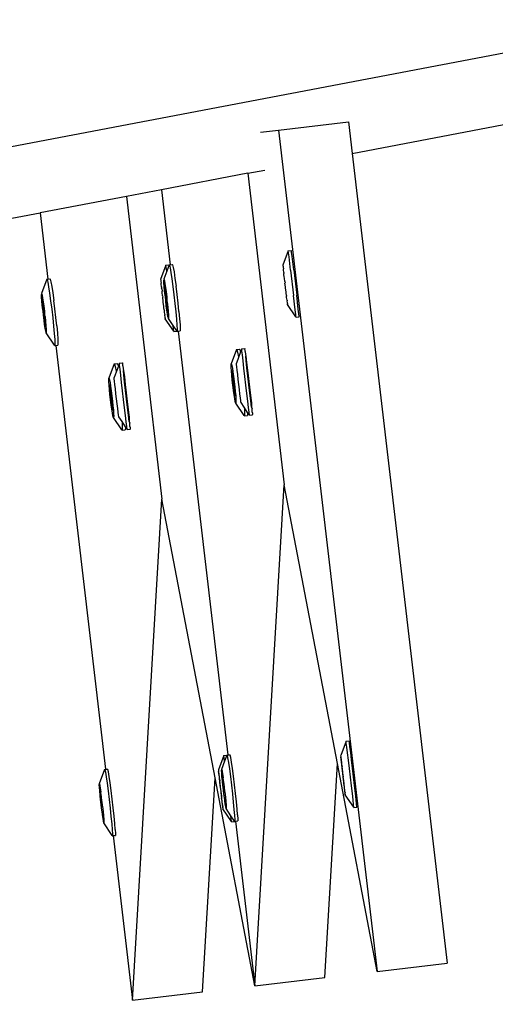
# Model space of a CAD drawing. Units: millimetres. Extents: x -67 to 2483, y -60 to 1568.
# Drawn here: x 1621 to 1629, y 678 to 695 of the extents above; entities that cross this region are included whole.
import ezdxf

# ---------------------------------------------------------------- set-up
doc = ezdxf.new("R2010")
doc.units = ezdxf.units.MM
doc.header["$LTSCALE"] = 45
doc.header["$PDSIZE"] = -1
doc.layers.add('VP-DIM', color=7, linetype='Continuous')
doc.layers.add('VP-HIC', color=6, linetype='Continuous')
doc.layers.add('VP-EQ', color=7, linetype='Continuous', true_color=0x8a3492)
doc.dimstyles.get("Standard").update_dxf_attribs({"dimtxt": 14, "dimasz": 15, "dimexe": 20, "dimexo": 50, "dimgap": 20, "dimtad": 0, "dimdec": 0, "dimzin": 0, "dimdsep": 46, "dimtxsty": 'Standard', "dimcen": -0.001, "dimadec": 0, "dimazin": 0, "dimtfac": 1, "dimtdec": 4, "dimtofl": 0, "dimtmove": 0, "dimatfit": 3, "dimfxl": 70, "dimfxlon": 1, "dimtolj": 1, "dimtzin": 0, "dimarcsym": 0})

# ---------------------------------------------------------------- blocks, each defined once
blk = doc.blocks.new('*D1348')
at = {"layer": 'Defpoints', "color": 0}
for p in [(1996.073, 1441.432), (1996.073, 1079.874), (653.802, 609.19)]:
    blk.add_point(p, dxfattribs=at)
at = {"layer": 'VP-DIM', "color": 0, "lineweight": -2}
for p, q in [((653.802, 1371.432), (653.802, 1461.432)), ((1996.073, 1371.432), (1996.073, 1461.432)), ((668.802, 1441.432), (1255.693, 1441.432)), ((1981.073, 1441.432), (1342.36, 1441.432))]:
    blk.add_line(p, q, dxfattribs=at)
at = {"layer": 'VP-DIM', "color": 0}
for points in [[(668.802, 1443.932), (668.802, 1438.932), (653.802, 1441.432)], [(1981.073, 1438.932), (1981.073, 1443.932), (1996.073, 1441.432)]]:
    blk.add_solid(points, dxfattribs=at)
at = {"layer": 'VP-DIM', "color": 0, "insert": (1299.026, 1441.432), "char_height": 14, "attachment_point": 5}
blk.add_mtext('\\A1;1345', dxfattribs=at)
blk = doc.blocks.new('*D1349')
at = {"layer": 'Defpoints', "color": 0}
for p in [(1360.722, 1213.78), (1862.166, 444.524), (2335.22, 444.524)]:
    blk.add_point(p, dxfattribs=at)
at = {"layer": 'VP-DIM', "color": 0, "lineweight": -2}
for p, q in [((2265.22, 1213.78), (2355.22, 1213.78)), ((2335.22, 1198.78), (2335.22, 889.302)), ((2335.22, 459.524), (2335.22, 814.302)), ((2265.22, 444.524), (2355.22, 444.524))]:
    blk.add_line(p, q, dxfattribs=at)
at = {"layer": 'VP-DIM', "color": 0}
for points in [[(2337.72, 1198.78), (2332.72, 1198.78), (2335.22, 1213.78)], [(2332.72, 459.524), (2337.72, 459.524), (2335.22, 444.524)]]:
    blk.add_solid(points, dxfattribs=at)
at = {"layer": 'VP-DIM', "color": 0, "insert": (2335.22, 851.802), "char_height": 14, "attachment_point": 5, "rotation": 90}
blk.add_mtext('\\A1;770', dxfattribs=at)
blk = doc.blocks.new('*D1351')
at = {"layer": 'Defpoints', "color": 0}
for p in [(2147.2, 1548.265), (2147.2, 1080.422), (452.116, 651.376)]:
    blk.add_point(p, dxfattribs=at)
at = {"layer": 'VP-DIM', "color": 0, "lineweight": -2}
for p, q in [((452.116, 1478.265), (452.116, 1568.265)), ((2147.2, 1478.265), (2147.2, 1568.265)), ((467.116, 1548.265), (1250.258, 1548.265)), ((2132.2, 1548.265), (1336.925, 1548.265))]:
    blk.add_line(p, q, dxfattribs=at)
at = {"layer": 'VP-DIM', "color": 0}
for points in [[(467.116, 1550.765), (467.116, 1545.765), (452.116, 1548.265)], [(2132.2, 1545.765), (2132.2, 1550.765), (2147.2, 1548.265)]]:
    blk.add_solid(points, dxfattribs=at)
at = {"layer": 'VP-DIM', "color": 0, "insert": (1293.591, 1548.265), "char_height": 14, "attachment_point": 5}
blk.add_mtext('\\A1;1695', dxfattribs=at)
blk = doc.blocks.new('*D1353')
at = {"layer": 'Defpoints', "color": 0}
for p in [(1359.467, 1364.91), (1862.372, 294.47), (2463.202, 294.47)]:
    blk.add_point(p, dxfattribs=at)
at = {"layer": 'VP-DIM', "color": 0, "lineweight": -2}
for p, q in [((2393.202, 1364.91), (2483.202, 1364.91)), ((2463.202, 1349.91), (2463.202, 870.69)), ((2463.202, 309.47), (2463.202, 788.69)), ((2393.202, 294.47), (2483.202, 294.47))]:
    blk.add_line(p, q, dxfattribs=at)
at = {"layer": 'VP-DIM', "color": 0}
for points in [[(2465.702, 1349.91), (2460.702, 1349.91), (2463.202, 1364.91)], [(2460.702, 309.47), (2465.702, 309.47), (2463.202, 294.47)]]:
    blk.add_solid(points, dxfattribs=at)
at = {"layer": 'VP-DIM', "color": 0, "insert": (2463.202, 829.69), "char_height": 14, "attachment_point": 5, "rotation": 90}
blk.add_mtext('\\A1;1070', dxfattribs=at)
blk = doc.blocks.new('2901_')
at = {"color": 0}
for p, q in [((164.002, -118.751), (175.665, -123.582)), ((163.382, -119.825), (164.055, -120.104)), ((164.055, -120.104), (163.534, -121.143)), ((165.47, -120.69), (164.055, -120.104)), ((165.47, -120.69), (163.092, -125.438)), ((166.043, -120.927), (165.47, -120.69)), ((166.043, -120.927), (165.454, -122.104)), ((167.458, -121.513), (166.043, -120.927)), ((168.035, -121.036), (168.319, -121.178)), ((168.319, -121.178), (161.71, -134.375)), ((163.516, -121.134), (163.302, -121.293)), ((163.302, -121.293), (163.303, -121.298)), ((163.471, -121.26), (163.424, -121.361)), ((163.503, -121.185), (163.471, -121.26)), ((163.519, -121.284), (163.473, -121.386)), ((163.519, -121.142), (163.503, -121.185)), ((163.516, -121.134), (163.519, -121.142)), ((163.516, -121.134), (163.534, -121.143)), ((163.552, -121.209), (163.519, -121.284)), ((163.534, -121.143), (163.565, -121.159)), ((163.567, -121.166), (163.552, -121.209)), ((163.565, -121.159), (163.567, -121.166)), ((168.319, -121.178), (169.418, -121.728)), ((163.246, -121.401), (163.158, -121.564)), ((163.172, -121.571), (163.237, -121.438)), ((163.203, -121.467), (163.239, -121.399)), ((163.248, -121.427), (163.213, -121.499)), ((163.237, -121.438), (163.246, -121.401)), ((163.239, -121.399), (163.269, -121.346)), ((163.275, -121.367), (163.248, -121.427)), ((163.269, -121.346), (163.29, -121.31)), ((163.294, -121.323), (163.275, -121.367)), ((163.29, -121.31), (163.303, -121.298)), ((163.303, -121.298), (163.294, -121.323)), ((163.424, -121.361), (163.366, -121.483)), ((163.473, -121.386), (163.415, -121.508)), ((163.158, -121.564), (163.061, -121.764)), ((163.085, -121.702), (163.124, -121.624)), ((163.124, -121.624), (163.158, -121.564)), ((163.14, -121.638), (163.172, -121.571)), ((163.174, -121.578), (163.14, -121.638)), ((163.158, -121.564), (163.164, -121.543)), ((163.158, -121.564), (163.172, -121.571)), ((163.164, -121.543), (163.203, -121.467)), ((163.213, -121.499), (163.174, -121.578)), ((163.3, -121.617), (163.232, -121.753)), ((163.366, -121.483), (163.3, -121.617)), ((163.349, -121.641), (163.415, -121.508)), ((167.458, -121.513), (165.011, -126.4)), ((167.458, -121.513), (167.738, -121.629)), ((163.023, -121.834), (163.05, -121.774)), ((163.059, -121.802), (163.029, -121.856)), ((163.05, -121.774), (163.085, -121.702)), ((163.061, -121.764), (163.052, -121.801)), ((163.052, -121.801), (163.07, -121.768)), ((163.095, -121.735), (163.059, -121.802)), ((163.061, -121.764), (163.07, -121.768)), ((163.07, -121.768), (163.14, -121.638)), ((163.134, -121.659), (163.095, -121.735)), ((163.14, -121.638), (163.134, -121.659)), ((163.232, -121.753), (163.165, -121.882)), ((163.214, -121.907), (163.281, -121.777)), ((163.281, -121.777), (163.349, -121.641)), ((169.418, -121.728), (169.171, -122.223)), ((162.995, -121.904), (163.004, -121.879)), ((163.008, -121.892), (162.995, -121.904)), ((162.996, -121.909), (162.995, -121.904)), ((162.996, -122.168), (162.996, -121.909)), ((163.004, -121.879), (163.023, -121.834)), ((163.029, -121.856), (163.008, -121.892)), ((163.165, -121.882), (163.105, -121.996)), ((163.214, -121.907), (163.153, -122.021)), ((163.018, -122.148), (162.998, -122.176)), ((163.055, -122.087), (163.018, -122.148)), ((163.105, -121.996), (163.055, -122.087)), ((163.103, -122.112), (163.067, -122.173)), ((163.153, -122.021), (163.103, -122.112)), ((165.386, -122.071), (165.171, -122.229)), ((165.435, -122.095), (165.34, -122.165)), ((165.34, -122.165), (165.372, -122.101)), ((165.372, -122.101), (165.386, -122.071)), ((165.386, -122.071), (165.435, -122.095)), ((165.422, -122.146), (165.39, -122.221)), ((165.438, -122.103), (165.422, -122.146)), ((165.435, -122.095), (165.438, -122.103)), ((165.435, -122.095), (165.454, -122.104)), ((165.454, -122.104), (165.484, -122.12)), ((165.487, -122.128), (165.471, -122.17)), ((165.484, -122.12), (165.487, -122.128)), ((163.013, -122.184), (159.684, -128.833)), ((169.171, -122.223), (162.809, -134.926)), ((162.998, -122.176), (162.996, -122.168)), ((162.998, -122.176), (163.013, -122.184)), ((163.013, -122.184), (163.047, -122.201)), ((163.067, -122.173), (163.047, -122.201)), ((165.117, -122.34), (165.136, -122.299)), ((165.136, -122.299), (165.144, -122.285)), ((165.157, -122.256), (165.144, -122.285)), ((165.163, -122.247), (165.157, -122.256)), ((165.159, -122.361), (165.188, -122.307)), ((165.17, -122.232), (165.163, -122.247)), ((165.171, -122.229), (165.17, -122.232)), ((165.188, -122.307), (165.21, -122.271)), ((165.214, -122.284), (165.195, -122.329)), ((165.21, -122.271), (165.223, -122.259)), ((165.223, -122.259), (165.214, -122.284)), ((165.34, -122.165), (165.221, -122.254)), ((165.221, -122.254), (165.223, -122.259)), ((165.344, -122.323), (165.285, -122.444)), ((165.339, -122.167), (165.34, -122.165)), ((165.39, -122.221), (165.344, -122.323)), ((165.439, -122.245), (165.392, -122.347)), ((165.471, -122.17), (165.439, -122.245)), ((169.171, -122.223), (171.892, -123.35)), ((165.044, -122.485), (165.035, -122.504)), ((165.044, -122.485), (165.07, -122.429)), ((165.07, -122.429), (165.083, -122.408)), ((165.165, -122.362), (165.077, -122.525)), ((165.1, -122.371), (165.083, -122.408)), ((165.083, -122.504), (165.123, -122.428)), ((165.092, -122.533), (165.156, -122.399)), ((165.133, -122.461), (165.094, -122.539)), ((165.1, -122.371), (165.106, -122.358)), ((165.117, -122.34), (165.106, -122.358)), ((165.123, -122.428), (165.159, -122.361)), ((165.167, -122.389), (165.133, -122.461)), ((165.156, -122.399), (165.165, -122.362)), ((165.195, -122.329), (165.167, -122.389)), ((165.285, -122.444), (165.22, -122.578)), ((165.268, -122.602), (165.334, -122.469)), ((165.392, -122.347), (165.334, -122.469)), ((164.935, -122.702), (164.952, -122.665)), ((164.952, -122.665), (164.965, -122.644)), ((164.965, -122.644), (164.99, -122.588)), ((164.97, -122.736), (165.004, -122.664)), ((165.077, -122.525), (164.98, -122.725)), ((164.989, -122.73), (165.06, -122.599)), ((164.99, -122.588), (165, -122.569)), ((165, -122.569), (165.004, -122.565)), ((165.004, -122.565), (165.031, -122.508)), ((165.004, -122.664), (165.043, -122.585)), ((165.053, -122.62), (165.014, -122.696)), ((165.031, -122.508), (165.035, -122.504)), ((165.043, -122.585), (165.077, -122.525)), ((165.06, -122.599), (165.053, -122.62)), ((165.06, -122.599), (165.092, -122.533)), ((165.094, -122.539), (165.06, -122.599)), ((165.077, -122.525), (165.083, -122.504)), ((165.077, -122.525), (165.092, -122.533)), ((165.22, -122.578), (165.151, -122.714)), ((165.2, -122.738), (165.268, -122.602)), ((164.872, -122.826), (164.865, -122.841)), ((164.872, -122.826), (164.877, -122.817)), ((164.877, -122.817), (164.89, -122.788)), ((164.899, -122.774), (164.89, -122.788)), ((164.899, -122.774), (164.918, -122.733)), ((164.918, -122.733), (164.929, -122.715)), ((164.923, -122.84), (164.942, -122.796)), ((164.949, -122.817), (164.927, -122.853)), ((164.935, -122.702), (164.929, -122.715)), ((164.942, -122.796), (164.97, -122.736)), ((164.978, -122.764), (164.949, -122.817)), ((164.98, -122.725), (164.972, -122.762)), ((164.972, -122.762), (164.989, -122.73)), ((165.014, -122.696), (164.978, -122.764)), ((164.98, -122.725), (164.989, -122.73)), ((165.151, -122.714), (165.085, -122.844)), ((165.134, -122.868), (165.2, -122.738)), ((164.863, -122.844), (164.865, -122.841)), ((164.868, -123.106), (164.863, -122.844)), ((164.914, -122.865), (164.923, -122.84)), ((164.927, -122.853), (164.914, -122.865)), ((164.915, -122.87), (164.914, -122.865)), ((164.915, -123.014), (164.915, -122.87)), ((165.024, -122.958), (164.974, -123.048)), ((165.073, -122.982), (165.023, -123.073)), ((165.085, -122.844), (165.024, -122.958)), ((165.134, -122.868), (165.073, -122.982)), ((164.933, -123.145), (161.603, -129.794)), ((163.462, -123.185), (163.474, -123.169)), ((163.476, -123.174), (163.468, -123.199)), ((163.688, -123.01), (163.474, -123.169)), ((163.474, -123.169), (163.476, -123.174)), ((163.64, -123.149), (163.557, -123.21)), ((163.726, -123.086), (163.64, -123.149)), ((163.646, -123.137), (163.64, -123.149)), ((163.677, -123.061), (163.646, -123.137)), ((163.692, -123.018), (163.677, -123.061)), ((163.677, -123.237), (163.724, -123.145)), ((163.688, -123.01), (163.692, -123.018)), ((163.688, -123.01), (163.737, -123.034)), ((163.724, -123.145), (163.756, -123.081)), ((163.74, -123.042), (163.726, -123.086)), ((163.772, -123.052), (163.726, -123.086)), ((163.737, -123.034), (163.74, -123.042)), ((163.756, -123.081), (163.772, -123.052)), ((163.772, -123.169), (163.763, -123.196)), ((163.772, -123.052), (163.821, -123.076)), ((163.799, -123.122), (163.772, -123.169)), ((163.799, -123.122), (163.805, -123.106)), ((163.805, -123.106), (163.819, -123.082)), ((163.821, -123.076), (163.819, -123.082)), ((164.865, -123.111), (164.868, -123.106)), ((164.865, -123.111), (164.913, -123.135)), ((164.868, -123.106), (164.889, -123.065)), ((164.889, -123.065), (164.915, -123.014)), ((164.913, -123.135), (164.916, -123.131)), ((164.916, -123.131), (164.915, -123.014)), ((164.918, -123.137), (164.916, -123.131)), ((164.938, -123.11), (164.918, -123.137)), ((164.918, -123.137), (164.933, -123.145)), ((164.933, -123.145), (164.966, -123.162)), ((164.974, -123.048), (164.938, -123.11)), ((164.986, -123.134), (164.966, -123.162)), ((165.023, -123.073), (164.986, -123.134)), ((167.306, -123.032), (167.091, -123.191)), ((167.156, -123.334), (167.26, -123.126)), ((167.205, -123.358), (167.308, -123.15)), ((167.26, -123.126), (167.291, -123.062)), ((167.291, -123.062), (167.306, -123.032)), ((167.306, -123.032), (167.354, -123.056)), ((167.308, -123.15), (167.34, -123.087)), ((167.34, -123.087), (167.354, -123.056)), ((163.418, -123.276), (163.328, -123.439)), ((163.334, -123.418), (163.373, -123.341)), ((163.346, -123.448), (163.41, -123.314)), ((163.373, -123.341), (163.41, -123.274)), ((163.422, -123.304), (163.388, -123.376)), ((163.41, -123.274), (163.44, -123.221)), ((163.41, -123.314), (163.418, -123.276)), ((163.449, -123.244), (163.422, -123.304)), ((163.44, -123.221), (163.462, -123.185)), ((163.468, -123.199), (163.449, -123.244)), ((163.467, -123.388), (163.501, -123.32)), ((163.501, -123.32), (163.529, -123.265)), ((163.529, -123.265), (163.548, -123.228)), ((163.548, -123.228), (163.557, -123.21)), ((163.553, -123.482), (163.619, -123.352)), ((163.619, -123.352), (163.677, -123.237)), ((163.714, -123.296), (163.654, -123.417)), ((163.667, -123.376), (163.725, -123.261)), ((163.763, -123.196), (163.714, -123.296)), ((163.725, -123.261), (163.763, -123.196)), ((167.156, -123.334), (166.956, -123.734)), ((167.002, -123.369), (167.019, -123.332)), ((167.019, -123.332), (167.025, -123.319)), ((167.036, -123.301), (167.025, -123.319)), ((167.036, -123.301), (167.055, -123.26)), ((167.055, -123.26), (167.064, -123.246)), ((167.077, -123.217), (167.064, -123.246)), ((167.082, -123.208), (167.077, -123.217)), ((167.089, -123.194), (167.082, -123.208)), ((167.091, -123.191), (167.089, -123.194)), ((163.328, -123.439), (163.232, -123.639)), ((163.243, -123.645), (163.314, -123.514)), ((163.255, -123.577), (163.293, -123.498)), ((163.293, -123.498), (163.334, -123.418)), ((163.349, -123.455), (163.309, -123.536)), ((163.314, -123.514), (163.346, -123.448)), ((163.328, -123.439), (163.346, -123.448)), ((163.388, -123.376), (163.349, -123.455)), ((163.388, -123.545), (163.428, -123.465)), ((163.428, -123.465), (163.467, -123.388)), ((163.485, -123.618), (163.553, -123.482)), ((163.534, -123.643), (163.602, -123.507)), ((163.654, -123.417), (163.587, -123.55)), ((163.602, -123.507), (163.667, -123.376)), ((166.923, -123.526), (166.95, -123.469)), ((166.95, -123.469), (166.954, -123.465)), ((166.964, -123.446), (166.954, -123.465)), ((166.964, -123.446), (166.989, -123.39)), ((166.989, -123.39), (167.002, -123.369)), ((167.205, -123.358), (167.004, -123.758)), ((163.193, -123.709), (163.221, -123.649)), ((163.233, -123.679), (163.203, -123.732)), ((163.221, -123.649), (163.255, -123.577)), ((163.232, -123.639), (163.225, -123.677)), ((163.225, -123.677), (163.243, -123.645)), ((163.232, -123.639), (163.243, -123.645)), ((163.269, -123.612), (163.233, -123.679)), ((163.309, -123.536), (163.269, -123.612)), ((163.283, -123.754), (163.313, -123.695)), ((163.313, -123.695), (163.348, -123.624)), ((163.348, -123.624), (163.388, -123.545)), ((163.418, -123.752), (163.485, -123.618)), ((163.519, -123.686), (163.453, -123.816)), ((163.467, -123.776), (163.534, -123.643)), ((163.587, -123.55), (163.519, -123.686)), ((166.818, -123.735), (166.837, -123.694)), ((166.837, -123.694), (166.848, -123.676)), ((166.854, -123.663), (166.848, -123.676)), ((166.854, -123.663), (166.871, -123.626)), ((166.871, -123.626), (166.884, -123.605)), ((166.884, -123.605), (166.91, -123.549)), ((166.91, -123.549), (166.92, -123.53)), ((166.92, -123.53), (166.923, -123.526)), ((163.166, -123.779), (163.175, -123.754)), ((163.168, -123.784), (163.166, -123.779)), ((163.181, -123.768), (163.168, -123.784)), ((163.168, -124.044), (163.168, -123.784)), ((163.175, -123.754), (163.193, -123.709)), ((163.203, -123.732), (163.181, -123.768)), ((163.249, -123.825), (163.251, -123.822)), ((163.25, -123.928), (163.249, -123.825)), ((163.251, -123.822), (163.262, -123.798)), ((163.262, -123.798), (163.283, -123.754)), ((163.358, -123.872), (163.418, -123.752)), ((163.453, -123.816), (163.395, -123.931)), ((163.407, -123.897), (163.467, -123.776)), ((166.783, -123.805), (166.784, -123.802)), ((166.787, -124.067), (166.783, -123.805)), ((166.791, -123.787), (166.784, -123.802)), ((166.791, -123.787), (166.797, -123.778)), ((166.797, -123.778), (166.81, -123.749)), ((166.818, -123.735), (166.81, -123.749)), ((166.845, -123.954), (166.956, -123.734)), ((166.893, -123.978), (167.004, -123.758)), ((163.192, -124.025), (163.171, -124.052)), ((163.23, -123.964), (163.192, -124.025)), ((163.25, -123.928), (163.23, -123.964)), ((163.251, -124.033), (163.241, -124.049)), ((163.251, -124.033), (163.25, -123.928)), ((163.253, -124.087), (163.251, -124.033)), ((163.273, -124.046), (163.309, -123.973)), ((163.309, -123.973), (163.358, -123.872)), ((163.321, -124.07), (163.348, -124.024)), ((163.357, -123.997), (163.348, -124.024)), ((163.357, -123.997), (163.407, -123.897)), ((163.395, -123.931), (163.357, -123.997)), ((165.608, -123.971), (165.394, -124.13)), ((165.597, -124.023), (165.565, -124.098)), ((165.611, -123.979), (165.597, -124.023)), ((165.608, -123.971), (165.611, -123.979)), ((165.608, -123.971), (165.656, -123.995)), ((165.66, -124.004), (165.645, -124.047)), ((165.692, -124.013), (165.645, -124.047)), ((165.656, -123.995), (165.66, -124.004)), ((165.676, -124.043), (165.692, -124.013)), ((165.692, -124.013), (165.74, -124.037)), ((165.74, -124.037), (165.738, -124.043)), ((166.787, -124.067), (166.808, -124.027)), ((166.808, -124.027), (166.845, -123.954)), ((166.857, -124.051), (166.893, -123.978)), ((163.171, -124.052), (163.168, -124.044)), ((163.171, -124.052), (163.22, -124.076)), ((163.241, -124.049), (163.22, -124.076)), ((163.251, -124.092), (163.253, -124.087)), ((163.251, -124.092), (163.3, -124.117)), ((163.253, -124.087), (163.273, -124.046)), ((163.3, -124.117), (163.302, -124.111)), ((163.316, -124.087), (163.302, -124.111)), ((163.316, -124.087), (163.321, -124.07)), ((165.329, -124.235), (165.359, -124.182)), ((165.369, -124.205), (165.341, -124.265)), ((165.359, -124.182), (165.381, -124.146)), ((165.387, -124.161), (165.369, -124.205)), ((165.381, -124.146), (165.394, -124.13)), ((165.396, -124.135), (165.387, -124.161)), ((165.394, -124.13), (165.396, -124.135)), ((165.448, -124.227), (165.467, -124.189)), ((165.467, -124.189), (165.477, -124.172)), ((165.56, -124.11), (165.477, -124.172)), ((165.538, -124.313), (165.596, -124.198)), ((165.645, -124.047), (165.56, -124.11)), ((165.565, -124.098), (165.56, -124.11)), ((165.596, -124.198), (165.643, -124.106)), ((165.683, -124.157), (165.633, -124.257)), ((165.643, -124.106), (165.676, -124.043)), ((165.645, -124.223), (165.683, -124.157)), ((165.692, -124.13), (165.683, -124.157)), ((165.719, -124.084), (165.692, -124.13)), ((165.719, -124.084), (165.724, -124.067)), ((165.724, -124.067), (165.738, -124.043)), ((166.784, -124.072), (166.787, -124.067)), ((166.784, -124.072), (166.833, -124.096)), ((166.833, -124.096), (166.836, -124.091)), ((166.836, -124.091), (166.857, -124.051)), ((165.213, -124.459), (165.253, -124.379)), ((165.337, -124.237), (165.248, -124.4)), ((165.253, -124.379), (165.293, -124.302)), ((165.266, -124.409), (165.33, -124.275)), ((165.307, -124.337), (165.269, -124.416)), ((165.293, -124.302), (165.329, -124.235)), ((165.341, -124.265), (165.307, -124.337)), ((165.33, -124.275), (165.337, -124.237)), ((165.347, -124.426), (165.386, -124.349)), ((165.386, -124.349), (165.42, -124.281)), ((165.42, -124.281), (165.448, -124.227)), ((165.473, -124.443), (165.538, -124.313)), ((165.573, -124.378), (165.507, -124.511)), ((165.521, -124.468), (165.587, -124.338)), ((165.633, -124.257), (165.573, -124.378)), ((165.587, -124.338), (165.645, -124.223)), ((165.14, -124.61), (165.174, -124.538)), ((165.248, -124.4), (165.152, -124.6)), ((165.162, -124.606), (165.234, -124.476)), ((165.174, -124.538), (165.213, -124.459)), ((165.228, -124.497), (165.189, -124.573)), ((165.269, -124.416), (165.228, -124.497)), ((165.234, -124.476), (165.266, -124.409)), ((165.248, -124.4), (165.266, -124.409)), ((165.268, -124.585), (165.307, -124.506)), ((165.307, -124.506), (165.347, -124.426)), ((165.404, -124.58), (165.473, -124.443)), ((165.507, -124.511), (165.438, -124.647)), ((165.453, -124.604), (165.521, -124.468)), ((165.086, -124.741), (165.094, -124.715)), ((165.094, -124.715), (165.113, -124.671)), ((165.122, -124.694), (165.1, -124.73)), ((165.113, -124.671), (165.14, -124.61)), ((165.153, -124.64), (165.122, -124.694)), ((165.152, -124.6), (165.145, -124.638)), ((165.145, -124.638), (165.162, -124.606)), ((165.152, -124.6), (165.162, -124.606)), ((165.189, -124.573), (165.153, -124.64)), ((165.182, -124.759), (165.203, -124.716)), ((165.203, -124.716), (165.232, -124.656)), ((165.232, -124.656), (165.268, -124.585)), ((165.278, -124.834), (165.338, -124.713)), ((165.338, -124.713), (165.404, -124.58)), ((165.438, -124.647), (165.373, -124.777)), ((165.386, -124.737), (165.453, -124.604)), ((165.088, -124.746), (165.086, -124.741)), ((165.087, -125.005), (165.088, -124.746)), ((165.1, -124.73), (165.088, -124.746)), ((165.17, -124.889), (165.149, -124.925)), ((165.169, -124.786), (165.17, -124.783)), ((165.17, -124.889), (165.169, -124.786)), ((165.17, -124.783), (165.182, -124.759)), ((165.17, -124.994), (165.17, -124.889)), ((165.228, -124.934), (165.278, -124.834)), ((165.277, -124.958), (165.326, -124.858)), ((165.315, -124.892), (165.277, -124.958)), ((165.373, -124.777), (165.315, -124.892)), ((165.326, -124.858), (165.386, -124.737)), ((165.091, -125.013), (165.087, -125.005)), ((165.112, -124.986), (165.091, -125.013)), ((165.091, -125.013), (165.139, -125.038)), ((165.149, -124.925), (165.112, -124.986)), ((165.16, -125.01), (165.139, -125.038)), ((165.17, -124.994), (165.16, -125.01)), ((165.173, -125.048), (165.17, -124.994)), ((165.171, -125.053), (165.173, -125.048)), ((165.171, -125.053), (165.219, -125.078)), ((165.173, -125.048), (165.192, -125.007)), ((165.192, -125.007), (165.228, -124.934)), ((165.235, -125.048), (165.221, -125.072)), ((165.235, -125.048), (165.241, -125.031)), ((165.241, -125.031), (165.268, -124.985)), ((165.277, -124.958), (165.268, -124.985)), ((165.219, -125.078), (165.221, -125.072)), ((157.871, -132.453), (163.092, -125.438)), ((161.2, -130.008), (163.092, -125.438)), ((159.79, -133.414), (165.011, -126.4)), ((163.12, -130.969), (165.011, -126.4)), ((159.67, -128.826), (159.456, -128.985)), ((159.671, -128.834), (159.655, -128.876)), ((159.67, -128.826), (159.671, -128.834)), ((159.67, -128.826), (159.684, -128.833)), ((159.684, -128.833), (159.719, -128.851)), ((159.424, -129.038), (159.445, -129.002)), ((159.445, -129.002), (159.457, -128.99)), ((159.457, -128.99), (159.447, -129.015)), ((159.456, -128.985), (159.457, -128.99)), ((159.622, -128.95), (159.574, -129.052)), ((159.655, -128.876), (159.622, -128.95)), ((159.623, -129.076), (159.67, -128.974)), ((159.67, -128.974), (159.703, -128.9)), ((159.703, -128.9), (159.72, -128.858)), ((159.72, -128.858), (159.719, -128.851)), ((159.32, -129.236), (159.359, -129.16)), ((159.359, -129.16), (159.395, -129.092)), ((159.4, -129.093), (159.359, -129.16)), ((159.39, -129.129), (159.364, -129.19)), ((159.39, -129.129), (159.4, -129.093)), ((159.399, -129.118), (159.39, -129.129)), ((159.395, -129.092), (159.424, -129.038)), ((159.427, -129.058), (159.399, -129.118)), ((159.447, -129.015), (159.427, -129.058)), ((159.515, -129.173), (159.45, -129.307)), ((159.574, -129.052), (159.515, -129.173)), ((159.564, -129.197), (159.623, -129.076)), ((159.241, -129.396), (159.28, -129.317)), ((159.285, -129.349), (159.246, -129.426)), ((159.28, -129.317), (159.313, -129.257)), ((159.292, -129.329), (159.285, -129.349)), ((159.326, -129.269), (159.292, -129.329)), ((159.313, -129.257), (159.32, -129.236)), ((159.313, -129.257), (159.324, -129.262)), ((159.364, -129.19), (159.324, -129.262)), ((159.324, -129.262), (159.326, -129.269)), ((159.45, -129.307), (159.381, -129.443)), ((159.43, -129.467), (159.498, -129.331)), ((159.498, -129.331), (159.564, -129.197)), ((159.158, -129.571), (159.178, -129.527)), ((159.178, -129.527), (159.206, -129.467)), ((159.21, -129.493), (159.181, -129.547)), ((159.216, -129.457), (159.205, -129.493)), ((159.205, -129.493), (159.222, -129.46)), ((159.206, -129.467), (159.216, -129.457)), ((159.246, -129.426), (159.21, -129.493)), ((159.216, -129.457), (159.241, -129.396)), ((159.216, -129.457), (159.222, -129.46)), ((159.222, -129.46), (159.246, -129.426)), ((159.381, -129.443), (159.315, -129.572)), ((159.363, -129.597), (159.43, -129.467)), ((159.149, -129.596), (159.158, -129.571)), ((159.161, -129.584), (159.149, -129.596)), ((159.149, -129.6), (159.149, -129.596)), ((159.15, -129.861), (159.149, -129.6)), ((159.181, -129.547), (159.161, -129.584)), ((159.255, -129.687), (159.206, -129.778)), ((159.315, -129.572), (159.255, -129.687)), ((159.304, -129.711), (159.363, -129.597)), ((159.152, -129.868), (159.15, -129.861)), ((159.171, -129.84), (159.152, -129.868)), ((159.152, -129.868), (159.163, -129.873)), ((159.206, -129.778), (159.171, -129.84)), ((159.219, -129.864), (159.2, -129.892)), ((159.254, -129.802), (159.219, -129.864)), ((159.254, -129.802), (159.304, -129.711)), ((161.54, -129.763), (161.325, -129.921)), ((161.497, -129.856), (161.375, -129.946)), ((161.589, -129.787), (161.497, -129.856)), ((161.497, -129.856), (161.527, -129.794)), ((161.527, -129.794), (161.54, -129.763)), ((161.54, -129.763), (161.589, -129.787)), ((161.574, -129.837), (161.541, -129.911)), ((161.591, -129.795), (161.574, -129.837)), ((161.589, -129.787), (161.591, -129.795)), ((161.589, -129.787), (161.603, -129.794)), ((161.59, -129.936), (161.623, -129.861)), ((161.603, -129.794), (161.638, -129.812)), ((161.623, -129.861), (161.639, -129.819)), ((161.639, -129.819), (161.638, -129.812)), ((159.163, -129.873), (157.871, -132.453)), ((158.97, -133.004), (161.2, -130.008)), ((159.163, -129.873), (159.2, -129.892)), ((159.79, -133.414), (161.2, -130.008)), ((161.255, -130.063), (161.273, -130.033)), ((161.271, -130.03), (161.257, -130.049)), ((161.288, -129.99), (161.271, -130.03)), ((161.273, -130.033), (161.299, -129.978)), ((161.31, -129.948), (161.288, -129.99)), ((161.299, -129.978), (161.31, -129.948)), ((161.317, -129.94), (161.31, -129.948)), ((161.314, -130.053), (161.343, -130)), ((161.323, -129.924), (161.317, -129.94)), ((161.347, -130.02), (161.319, -130.079)), ((161.325, -129.921), (161.323, -129.924)), ((161.343, -130), (161.364, -129.963)), ((161.366, -129.976), (161.347, -130.02)), ((161.364, -129.963), (161.376, -129.951)), ((161.376, -129.951), (161.366, -129.976)), ((161.375, -129.946), (161.376, -129.951)), ((161.494, -130.013), (161.435, -130.134)), ((161.483, -130.159), (161.542, -130.037)), ((161.541, -129.911), (161.494, -130.013)), ((161.542, -130.037), (161.59, -129.936)), ((161.182, -130.198), (161.152, -130.26)), ((161.16, -130.258), (161.19, -130.197)), ((161.221, -130.12), (161.182, -130.198)), ((161.19, -130.197), (161.201, -130.178)), ((161.201, -130.178), (161.239, -130.101)), ((161.253, -130.062), (161.221, -130.12)), ((161.233, -130.218), (161.24, -130.198)), ((161.253, -130.062), (161.239, -130.101)), ((161.239, -130.101), (161.255, -130.063)), ((161.24, -130.198), (161.279, -130.121)), ((161.284, -130.151), (161.244, -130.224)), ((161.257, -130.049), (161.253, -130.062)), ((161.253, -130.062), (161.255, -130.063)), ((161.279, -130.121), (161.314, -130.053)), ((161.32, -130.054), (161.279, -130.121)), ((161.309, -130.09), (161.284, -130.151)), ((161.309, -130.09), (161.32, -130.054)), ((161.319, -130.079), (161.309, -130.09)), ((161.435, -130.134), (161.369, -130.268)), ((161.418, -130.292), (161.483, -130.159)), ((161.103, -130.356), (161.069, -130.424)), ((161.089, -130.395), (161.121, -130.337)), ((161.089, -130.395), (161.103, -130.356)), ((161.141, -130.279), (161.103, -130.356)), ((161.121, -130.337), (161.157, -130.262)), ((161.135, -130.418), (161.16, -130.357)), ((161.152, -130.26), (161.141, -130.279)), ((161.152, -130.26), (161.157, -130.262)), ((161.157, -130.262), (161.16, -130.258)), ((161.16, -130.357), (161.199, -130.278)), ((161.205, -130.31), (161.165, -130.387)), ((161.199, -130.278), (161.233, -130.218)), ((161.211, -130.29), (161.205, -130.31)), ((161.245, -130.23), (161.211, -130.29)), ((161.233, -130.218), (161.244, -130.224)), ((161.244, -130.224), (161.245, -130.23)), ((161.369, -130.268), (161.301, -130.404)), ((161.349, -130.428), (161.418, -130.292)), ((161.017, -130.535), (161.019, -130.533)), ((161.022, -130.798), (161.017, -130.535)), ((161.025, -130.517), (161.019, -130.533)), ((161.025, -130.517), (161.032, -130.509)), ((161.032, -130.509), (161.054, -130.467)), ((161.043, -130.479), (161.032, -130.509)), ((161.069, -130.424), (161.043, -130.479)), ((161.054, -130.467), (161.07, -130.427)), ((161.068, -130.557), (161.078, -130.532)), ((161.08, -130.545), (161.068, -130.557)), ((161.069, -130.562), (161.068, -130.557)), ((161.07, -130.427), (161.085, -130.408)), ((161.078, -130.532), (161.097, -130.488)), ((161.101, -130.508), (161.08, -130.545)), ((161.085, -130.408), (161.089, -130.395)), ((161.097, -130.488), (161.126, -130.429)), ((161.13, -130.455), (161.101, -130.508)), ((161.135, -130.418), (161.125, -130.454)), ((161.125, -130.454), (161.142, -130.421)), ((161.126, -130.429), (161.135, -130.418)), ((161.165, -130.387), (161.13, -130.455)), ((161.135, -130.418), (161.142, -130.421)), ((161.142, -130.421), (161.165, -130.387)), ((161.234, -130.534), (161.174, -130.648)), ((161.301, -130.404), (161.234, -130.534)), ((161.283, -130.558), (161.349, -130.428)), ((161.044, -130.758), (161.069, -130.71)), ((161.069, -130.71), (161.069, -130.562)), ((161.07, -130.823), (161.069, -130.71)), ((161.174, -130.648), (161.125, -130.739)), ((161.174, -130.763), (161.223, -130.672)), ((161.223, -130.672), (161.283, -130.558)), ((163.46, -130.724), (163.245, -130.883)), ((163.446, -130.755), (163.46, -130.724)), ((163.46, -130.724), (163.508, -130.748)), ((161.082, -130.835), (159.79, -133.414)), ((161.018, -130.802), (161.022, -130.798)), ((161.018, -130.802), (161.067, -130.827)), ((161.022, -130.798), (161.044, -130.758)), ((161.067, -130.827), (161.07, -130.823)), ((161.09, -130.801), (161.07, -130.823)), ((161.071, -130.829), (161.07, -130.823)), ((161.071, -130.829), (161.082, -130.835)), ((161.082, -130.835), (161.12, -130.853)), ((161.125, -130.739), (161.09, -130.801)), ((161.139, -130.825), (161.12, -130.853)), ((161.174, -130.763), (161.139, -130.825)), ((163.237, -130.901), (163.229, -130.909)), ((163.242, -130.885), (163.237, -130.901)), ((163.245, -130.883), (163.242, -130.885)), ((163.371, -130.912), (163.416, -130.819)), ((163.416, -130.819), (163.446, -130.755)), ((163.419, -130.937), (163.464, -130.843)), ((163.464, -130.843), (163.495, -130.779)), ((163.495, -130.779), (163.508, -130.748)), ((160.89, -133.965), (163.12, -130.969)), ((161.71, -134.375), (163.12, -130.969)), ((163.12, -131.139), (163.158, -131.062)), ((163.172, -131.023), (163.141, -131.081)), ((163.172, -131.023), (163.158, -131.062)), ((163.158, -131.062), (163.175, -131.025)), ((163.177, -131.01), (163.172, -131.023)), ((163.172, -131.023), (163.175, -131.025)), ((163.175, -131.025), (163.192, -130.994)), ((163.191, -130.991), (163.177, -131.01)), ((163.207, -130.951), (163.191, -130.991)), ((163.192, -130.994), (163.219, -130.939)), ((163.229, -130.909), (163.207, -130.951)), ((163.219, -130.939), (163.229, -130.909)), ((163.249, -131.158), (163.314, -131.028)), ((163.297, -131.183), (163.362, -131.052)), ((163.314, -131.028), (163.371, -130.912)), ((163.362, -131.052), (163.419, -130.937)), ((163.061, -131.24), (163.022, -131.317)), ((163.04, -131.298), (163.076, -131.224)), ((163.071, -131.221), (163.061, -131.24)), ((163.101, -131.16), (163.071, -131.221)), ((163.071, -131.221), (163.076, -131.224)), ((163.076, -131.224), (163.08, -131.22)), ((163.08, -131.22), (163.109, -131.158)), ((163.141, -131.081), (163.101, -131.16)), ((163.109, -131.158), (163.12, -131.139)), ((163.181, -131.295), (163.249, -131.158)), ((163.229, -131.319), (163.297, -131.183)), ((162.989, -131.385), (162.962, -131.44)), ((162.974, -131.428), (162.99, -131.388)), ((163.022, -131.317), (162.989, -131.385)), ((162.99, -131.388), (163.004, -131.369)), ((163.004, -131.369), (163.009, -131.356)), ((163.009, -131.356), (163.04, -131.298)), ((163.009, -131.356), (163.022, -131.317)), ((163.114, -131.428), (163.181, -131.295)), ((163.162, -131.452), (163.229, -131.319)), ((162.936, -131.497), (162.938, -131.494)), ((162.942, -131.759), (162.936, -131.497)), ((162.944, -131.478), (162.938, -131.494)), ((162.944, -131.478), (162.951, -131.47)), ((162.951, -131.47), (162.974, -131.428)), ((162.962, -131.44), (162.951, -131.47)), ((163.001, -131.647), (163.052, -131.548)), ((163.05, -131.672), (163.101, -131.572)), ((163.052, -131.548), (163.114, -131.428)), ((163.101, -131.572), (163.162, -131.452)), ((162.942, -131.759), (162.963, -131.719)), ((162.963, -131.719), (163.001, -131.647)), ((162.99, -131.783), (163.012, -131.744)), ((163.012, -131.744), (163.05, -131.672)), ((162.938, -131.764), (162.942, -131.759)), ((162.938, -131.764), (162.986, -131.788)), ((162.986, -131.788), (162.99, -131.783)), ((157.871, -132.453), (158.97, -133.004)), ((159.79, -133.414), (160.89, -133.965)), ((161.71, -134.375), (162.809, -134.926))]:
    blk.add_line(p, q, dxfattribs=at)
blk = doc.blocks.new('2901_2D')
at = {"layer": 'VP-EQ', "color": 0, "rotation": 33.28339757601021}
blk.add_blockref('2901_', (1418.278, 702.345), dxfattribs=at)

msp = doc.modelspace()

# ---------------------------------------------------------------- linework, layer by layer
at = {"layer": 'VP-HIC', "color": 3}
msp.add_circle((1611.444, 829.152), 519.874, dxfattribs=at)

# ---------------------------------------------------------------- block references
at = {"layer": 'VP-EQ', "color": 0}
msp.add_blockref('2901_2D', (0, 0), dxfattribs=at)

# ---------------------------------------------------------------- dimensions: what is measured, and where the dimension line sits
at = {"layer": 'VP-DIM', "color": 0}
dim = msp.add_linear_dim(base=(2147.2, 1548.265), p1=(452.116, 651.376), p2=(2147.2, 1080.422), dimstyle='Standard', dxfattribs=at)
dim.commit()
dim.dimension.update_dxf_attribs({"geometry": '*D1351', "text_midpoint": (1293.591, 1548.265), "dimtype": 160})
dim = msp.add_linear_dim(base=(1996.073, 1441.432), p1=(653.802, 609.19), p2=(1996.073, 1079.874), text='1345', dimstyle='Standard', dxfattribs=at)
dim.commit()
dim.dimension.update_dxf_attribs({"geometry": '*D1348', "text_midpoint": (1299.026, 1441.432), "dimtype": 160})
dim = msp.add_linear_dim(base=(2463.202, 294.47), p1=(1359.467, 1364.91), p2=(1862.372, 294.47), angle=90, dimstyle='Standard', dxfattribs=at)
dim.commit()
dim.dimension.update_dxf_attribs({"geometry": '*D1353', "text_midpoint": (2463.202, 829.69)})
dim = msp.add_linear_dim(base=(2335.22, 444.524), p1=(1360.722, 1213.78), p2=(1862.166, 444.524), angle=90, text='770', dimstyle='Standard', dxfattribs=at)
dim.commit()
dim.dimension.update_dxf_attribs({"geometry": '*D1349', "text_midpoint": (2335.22, 851.802), "dimtype": 160})

doc.saveas('drawing.dxf')
